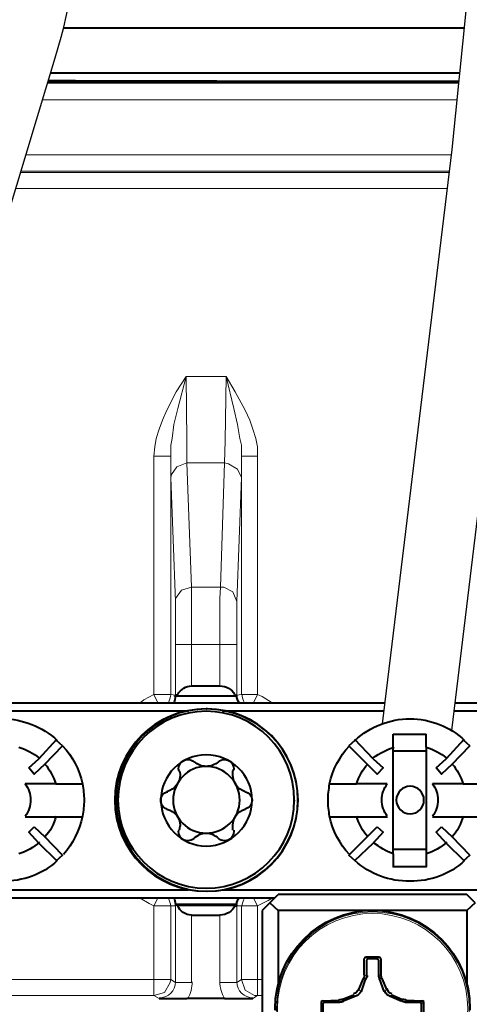
# Model space of a CAD drawing. Units: millimetres. Extents: x -558 to 2097, y -702 to -405.
# Drawn here: x 931 to 938, y -531 to -514 of the extents above; entities that cross this region are included whole.
import ezdxf

# ---------------------------------------------------------------- set-up
doc = ezdxf.new("R2010")
doc.units = ezdxf.units.MM

msp = doc.modelspace()

# ---------------------------------------------------------------- linework, layer by layer
at = {"lineweight": 30}
for points in [[(936.843, -526.199), (938.046, -516.28), (938.976, -507.03), (939.575, -498.952), (939.861, -491.921), (939.85, -485.811), (939.563, -480.495), (939.017, -475.845), (938.231, -471.728), (937.233, -468.021), (936.091, -464.665), (934.886, -461.619), (933.7, -458.846), (932.622, -456.325, -0.00951), (932.605, -456.283), (931.728, -453.995, -0.022707), (931.694, -453.892), (931.104, -451.805, -0.012331), (931.09, -451.747)], [(929.116, -529.611), (929.116, -523.06, -0.073565), (929.545, -520.164), (931.199, -514.696, 0.073565), (931.627, -511.8), (931.627, -509.465)]]:
    msp.add_lwpolyline(points, format="xyb", dxfattribs=at)
msp.add_lwpolyline([(938.038, -526.316), (939.238, -516.412), (940.172, -507.134), (940.774, -499.021), (941.061, -491.944), (941.05, -485.777), (940.759, -480.392), (940.204, -475.662), (939.402, -471.459), (938.381, -467.672), (937.217, -464.25), (935.996, -461.162), (934.803, -458.374), (933.725, -455.853), (932.849, -453.566), (932.342, -451.77)], dxfattribs=at)
at = {"linetype": 'Continuous', "lineweight": 40}
for points in [[(931.341, -514.177), (938.257, -514.177)], [(931.12, -514.958), (938.179, -514.958)], [(938.161, -515.13), (931.067, -515.13)], [(938.164, -515.103), (934.979, -515.103), (934.979, -515.103)], [(933.311, -525.705), (933.271, -525.705), (933.271, -525.705)], [(933.549, -525.546), (934.039, -525.546), (934.039, -525.546)], [(934.29, -525.705), (934.33, -525.705), (934.33, -525.705)], [(934.29, -525.705), (934.33, -525.705), (934.33, -525.705)], [(929.116, -525.837), (936.887, -525.837)], [(933.271, -525.718), (933.258, -525.718), (933.258, -525.718)], [(933.271, -525.718), (933.258, -525.718), (933.258, -525.718)], [(933.271, -525.718), (933.258, -525.718), (933.258, -525.718)], [(933.271, -525.718), (934.33, -525.718), (934.33, -525.718)], [(933.298, -525.718), (934.304, -525.718), (934.304, -525.718)], [(938.096, -525.837), (940.537, -525.837)], [(933.496, -525.983), (929.116, -525.983)], [(936.869, -525.983), (934.092, -525.983), (934.092, -525.983)], [(940.556, -525.983), (938.078, -525.983)], [(937.03, -526.38), (937.599, -526.38), (937.599, -526.38)], [(937.03, -526.605), (937.03, -526.38), (937.03, -526.38)], [(937.599, -526.605), (937.599, -526.38), (937.599, -526.38)], [(931.22, -526.473), (930.915, -526.804), (930.915, -526.804)], [(931.326, -526.579), (931.22, -526.486), (931.22, -526.486)], [(936.368, -526.486), (936.263, -526.579), (936.263, -526.579)], [(936.686, -526.804), (936.368, -526.473), (936.368, -526.473)], [(938.248, -526.473), (937.943, -526.804), (937.943, -526.804)], [(938.354, -526.579), (938.248, -526.486), (938.248, -526.486)], [(931.021, -526.896), (931.326, -526.579), (931.326, -526.579)], [(936.263, -526.579), (936.58, -526.896), (936.58, -526.896)], [(937.03, -527.015), (937.03, -526.605), (937.03, -526.605)], [(937.599, -526.671), (937.03, -526.671), (937.03, -526.671)], [(937.599, -526.605), (937.599, -527.015), (937.599, -527.015)], [(938.049, -526.896), (938.354, -526.579), (938.354, -526.579)], [(930.743, -526.962), (930.915, -526.804), (930.915, -526.804)], [(931.021, -526.896), (930.836, -527.068), (930.836, -527.068)], [(936.752, -527.068), (936.58, -526.896), (936.58, -526.896)], [(936.686, -526.804), (936.858, -526.962), (936.858, -526.962)], [(937.771, -526.962), (937.943, -526.804), (937.943, -526.804)], [(938.049, -526.896), (937.864, -527.068), (937.864, -527.068)], [(930.836, -527.068), (930.743, -526.962), (930.743, -526.962)], [(936.858, -526.962), (936.752, -527.068), (936.752, -527.068)], [(937.03, -527.24), (937.03, -527.015), (937.03, -527.015)], [(937.599, -527.015), (937.599, -527.24), (937.599, -527.24)], [(937.864, -527.068), (937.771, -526.962), (937.771, -526.962)], [(930.942, -527.24), (930.677, -527.24), (930.677, -527.24)], [(931.206, -527.24), (930.942, -527.24), (930.942, -527.24)], [(931.206, -527.24), (931.656, -527.24), (931.656, -527.24)], [(935.932, -527.24), (936.395, -527.24), (936.395, -527.24)], [(936.66, -527.24), (936.395, -527.24), (936.395, -527.24)], [(936.924, -527.24), (936.66, -527.24), (936.66, -527.24)], [(937.03, -527.373), (937.03, -527.24), (937.03, -527.24)], [(937.599, -527.24), (937.599, -527.373), (937.599, -527.373)], [(937.97, -527.24), (937.705, -527.24), (937.705, -527.24)], [(938.235, -527.24), (937.97, -527.24), (937.97, -527.24)], [(938.235, -527.24), (938.685, -527.24), (938.685, -527.24)], [(937.03, -527.532), (937.03, -527.373), (937.03, -527.373)], [(937.599, -527.373), (937.599, -527.518), (937.599, -527.518)], [(937.03, -527.664), (937.03, -527.532), (937.03, -527.532)], [(937.599, -527.532), (937.599, -527.664), (937.599, -527.664)], [(937.03, -527.796), (937.03, -527.664), (937.03, -527.664)], [(937.599, -527.664), (937.599, -527.796), (937.599, -527.796)], [(930.677, -527.81), (930.942, -527.81), (930.942, -527.81)], [(930.942, -527.81), (931.206, -527.81), (931.206, -527.81)], [(931.206, -527.81), (931.656, -527.81), (931.656, -527.81)], [(935.932, -527.81), (936.395, -527.81), (936.395, -527.81)], [(936.395, -527.81), (936.66, -527.81), (936.66, -527.81)], [(936.66, -527.81), (936.924, -527.81), (936.924, -527.81)], [(937.03, -528.021), (937.03, -527.796), (937.03, -527.796)], [(937.599, -527.796), (937.599, -528.021), (937.599, -528.021)], [(937.705, -527.81), (937.97, -527.81), (937.97, -527.81)], [(937.97, -527.81), (938.235, -527.81), (938.235, -527.81)], [(938.235, -527.81), (938.685, -527.81), (938.685, -527.81)], [(930.743, -528.074), (930.836, -527.982), (930.836, -527.982)], [(930.915, -528.26), (930.743, -528.074), (930.743, -528.074)], [(930.836, -527.982), (931.021, -528.154), (931.021, -528.154)], [(936.58, -528.154), (936.752, -527.982), (936.752, -527.982)], [(936.858, -528.074), (936.686, -528.26), (936.686, -528.26)], [(936.752, -527.982), (936.858, -528.074), (936.858, -528.074)], [(937.03, -528.445), (937.03, -528.021), (937.03, -528.021)], [(937.599, -528.021), (937.599, -528.445), (937.599, -528.445)], [(937.771, -528.074), (937.864, -527.982), (937.864, -527.982)], [(937.943, -528.26), (937.771, -528.074), (937.771, -528.074)], [(937.864, -527.982), (938.049, -528.154), (938.049, -528.154)], [(930.915, -528.26), (931.22, -528.564), (931.22, -528.564)], [(931.326, -528.471), (931.021, -528.154), (931.021, -528.154)], [(936.58, -528.154), (936.263, -528.471), (936.263, -528.471)], [(936.368, -528.564), (936.686, -528.26), (936.686, -528.26)], [(937.943, -528.26), (938.248, -528.564), (938.248, -528.564)], [(938.354, -528.471), (938.049, -528.154), (938.049, -528.154)], [(937.03, -528.365), (937.599, -528.365), (937.599, -528.365)], [(931.22, -528.564), (931.326, -528.471), (931.326, -528.471)], [(936.263, -528.471), (936.368, -528.564), (936.368, -528.564)], [(937.03, -528.445), (937.03, -528.67), (937.03, -528.67)], [(937.599, -528.445), (937.599, -528.67), (937.599, -528.67)], [(938.248, -528.564), (938.354, -528.471), (938.354, -528.471)], [(937.599, -528.67), (937.03, -528.67), (937.03, -528.67)], [(929.116, -529.067), (933.496, -529.067), (933.496, -529.067)], [(934.092, -529.067), (944.482, -529.067), (944.482, -529.067)], [(934.979, -529.212), (930.148, -529.212), (930.148, -529.212)], [(934.899, -529.292), (935.045, -529.146), (935.045, -529.146)], [(938.301, -529.146), (935.045, -529.146), (935.045, -529.146)], [(938.446, -529.292), (938.301, -529.146), (938.301, -529.146)], [(933.271, -529.318), (933.271, -529.332), (933.271, -529.332)], [(933.271, -529.318), (933.271, -529.332), (933.271, -529.332)], [(933.271, -529.318), (934.33, -529.318), (934.33, -529.318)], [(933.311, -529.345), (933.298, -529.332), (933.298, -529.332)], [(933.298, -529.332), (934.304, -529.332), (934.304, -529.332)], [(933.311, -529.345), (933.298, -529.332), (933.298, -529.332)], [(934.29, -529.345), (934.33, -529.345), (934.33, -529.345)], [(934.29, -529.345), (934.33, -529.345), (934.33, -529.345)], [(934.33, -529.345), (934.33, -529.332), (934.33, -529.332)], [(934.33, -529.345), (934.33, -529.332), (934.33, -529.332)], [(934.899, -529.292), (934.767, -529.424), (934.767, -529.424)], [(934.767, -529.424), (934.767, -534.216), (934.767, -534.216)], [(934.899, -529.292), (935.045, -529.424), (935.045, -529.424)], [(938.301, -529.424), (935.045, -529.424), (935.045, -529.424)], [(935.045, -529.424), (935.045, -530.682), (935.045, -530.682)], [(938.446, -529.292), (938.301, -529.424), (938.301, -529.424)], [(938.301, -529.424), (938.301, -530.682), (938.301, -530.682)], [(933.549, -529.504), (934.039, -529.504), (934.039, -529.504)], [(936.554, -530.232), (936.527, -530.258), (936.527, -530.258)], [(936.527, -530.536), (936.527, -530.258), (936.527, -530.258)], [(936.792, -530.232), (936.593, -530.232), (936.554, -530.232)], [(936.593, -530.258), (936.567, -530.285), (936.567, -530.285)], [(936.567, -530.285), (936.567, -530.549), (936.567, -530.549)], [(936.752, -530.258), (936.593, -530.258), (936.593, -530.258)], [(936.779, -530.285), (936.752, -530.258), (936.752, -530.258)], [(936.779, -530.549), (936.779, -530.285), (936.779, -530.285)], [(936.818, -530.258), (936.792, -530.232), (936.792, -530.232)], [(936.818, -530.258), (936.818, -530.536), (936.818, -530.536)], [(936.435, -530.788), (936.514, -530.602), (936.514, -530.602)], [(936.554, -530.602), (936.474, -530.827), (936.474, -530.827)], [(936.871, -530.827), (936.792, -530.602), (936.792, -530.602)], [(936.832, -530.602), (936.911, -530.788), (936.911, -530.788)], [(932.993, -530.946), (933.192, -530.946), (933.39, -530.946), (933.47, -530.946)], [(934.118, -530.946), (933.47, -530.946), (933.47, -530.946)], [(934.118, -530.946), (934.317, -530.946), (934.515, -530.946), (934.608, -530.946)], [(935.813, -530.986), (935.786, -530.999), (935.786, -530.999)], [(935.813, -530.986), (936.09, -530.973), (936.09, -530.973)], [(936.143, -530.96), (936.342, -530.88), (936.342, -530.88)], [(936.382, -530.907), (936.157, -530.999), (936.157, -530.999)], [(937.176, -530.999), (936.964, -530.907), (936.964, -530.907)], [(937.004, -530.88), (937.189, -530.96), (937.189, -530.96)], [(937.255, -530.973), (937.533, -530.986), (937.533, -530.986)], [(937.56, -530.999), (937.533, -530.986), (937.533, -530.986)], [(935.786, -530.999), (935.786, -531.198), (935.786, -531.238)], [(935.839, -531.013), (935.813, -531.039), (935.813, -531.039)], [(935.813, -531.039), (935.813, -531.198), (935.813, -531.198)], [(936.104, -531.013), (935.839, -531.013), (935.839, -531.013)], [(937.507, -531.013), (937.242, -531.013), (937.242, -531.013)], [(937.52, -531.039), (937.507, -531.013), (937.507, -531.013)], [(937.52, -531.198), (937.52, -531.039), (937.52, -531.039)], [(937.56, -531.238), (937.56, -531.039), (937.56, -530.999)]]:
    msp.add_lwpolyline(points, dxfattribs=at)
at = {"linetype": 'Continuous', "lineweight": 9}
for points in [[(931.067, -515.13), (938.161, -515.13)], [(934.979, -515.103), (934.979, -515.13), (934.979, -515.13)], [(930.979, -515.421), (938.132, -515.421)], [(938.034, -516.374), (930.691, -516.374)], [(930.599, -516.678), (937.997, -516.678)], [(938.001, -516.652), (930.607, -516.652)], [(930.515, -516.956), (937.964, -516.956)], [(932.901, -521.575), (932.914, -521.417), (932.94, -521.271), (932.993, -521.112), (933.046, -520.953), (933.126, -520.781), (933.284, -520.464), (933.457, -520.199)], [(933.192, -521.575), (933.192, -521.39), (933.218, -521.271), (933.245, -521.033), (933.311, -520.755), (933.457, -520.199)], [(934.145, -520.199), (933.457, -520.199), (933.457, -520.199)], [(933.457, -520.199), (933.47, -521.311), (933.47, -521.695)], [(934.145, -520.199), (934.132, -521.311), (934.118, -521.695)], [(934.687, -521.575), (934.687, -521.417), (934.661, -521.271), (934.608, -521.112), (934.555, -520.953), (934.476, -520.781), (934.304, -520.464), (934.145, -520.199)], [(934.41, -521.575), (934.41, -521.39), (934.383, -521.271), (934.343, -521.033), (934.277, -520.755), (934.145, -520.199)], [(932.901, -525.692), (932.901, -521.575), (932.901, -521.575)], [(933.192, -521.575), (932.901, -521.575), (932.901, -521.575)], [(933.192, -525.692), (933.192, -521.575), (933.192, -521.575)], [(933.192, -521.575), (933.192, -521.774), (933.192, -521.946)], [(934.41, -521.575), (934.41, -525.692), (934.41, -525.692)], [(934.41, -521.575), (934.687, -521.575), (934.687, -521.575)], [(934.41, -521.946), (934.41, -521.748), (934.41, -521.575)], [(934.687, -521.575), (934.687, -525.692), (934.687, -525.692)], [(933.47, -521.695), (933.298, -521.761), (933.205, -521.893), (933.192, -521.946)], [(934.118, -521.695), (933.47, -521.695), (933.47, -521.695)], [(933.47, -521.695), (933.549, -523.839), (933.549, -523.839)], [(934.118, -521.695), (934.052, -523.839), (934.052, -523.839)], [(934.41, -521.946), (934.343, -521.8), (934.185, -521.708), (934.118, -521.695)], [(933.192, -521.946), (933.271, -524.09), (933.271, -524.09)], [(934.41, -521.946), (934.33, -524.09), (934.33, -524.09)], [(933.549, -523.839), (933.377, -523.892), (933.271, -524.037), (933.271, -524.09)], [(934.052, -523.839), (933.549, -523.839), (933.549, -523.839)], [(933.549, -524.831), (933.549, -524.633), (933.549, -524.434), (933.549, -524.236), (933.549, -524.037), (933.549, -523.839)], [(934.052, -523.839), (934.039, -524.037), (934.039, -524.236), (934.039, -524.434), (934.039, -524.633), (934.039, -524.831)], [(934.33, -524.09), (934.264, -523.918), (934.105, -523.839), (934.052, -523.839)], [(933.271, -524.831), (933.271, -524.633), (933.271, -524.434), (933.271, -524.236), (933.271, -524.09)], [(934.33, -524.09), (934.33, -524.289), (934.33, -524.487), (934.33, -524.686), (934.33, -524.831)], [(933.271, -524.831), (933.271, -525.705), (933.271, -525.705)], [(933.549, -524.831), (933.271, -524.831), (933.271, -524.831)], [(934.039, -524.831), (933.549, -524.831), (933.549, -524.831)], [(933.549, -524.831), (933.549, -525.546), (933.549, -525.546)], [(934.039, -524.831), (934.33, -524.831), (934.33, -524.831)], [(934.039, -524.831), (934.039, -525.546), (934.039, -525.546)], [(934.33, -524.831), (934.33, -525.705), (934.33, -525.705)], [(932.901, -525.692), (932.729, -525.784), (932.662, -525.837)], [(933.192, -525.692), (932.901, -525.692), (932.901, -525.692)], [(932.967, -525.837), (932.901, -525.692), (932.901, -525.692)], [(933.271, -525.705), (933.192, -525.692), (933.192, -525.692)], [(933.311, -525.705), (933.271, -525.705), (933.271, -525.705)], [(934.29, -525.705), (934.33, -525.705), (934.33, -525.705)], [(934.41, -525.692), (934.33, -525.705), (934.33, -525.705)], [(934.41, -525.692), (934.687, -525.692), (934.687, -525.692)], [(934.621, -525.837), (934.687, -525.692), (934.687, -525.692)], [(934.939, -525.837), (934.767, -525.731), (934.687, -525.692)], [(932.662, -529.212), (932.821, -529.305), (932.901, -529.345)], [(932.967, -529.212), (932.901, -529.345), (932.901, -529.345)], [(934.621, -529.212), (934.687, -529.345), (934.687, -529.345)], [(934.687, -529.345), (934.873, -529.252), (934.939, -529.212)], [(932.901, -530.615), (932.901, -529.345), (932.901, -529.345)], [(933.192, -529.345), (932.901, -529.345), (932.901, -529.345)], [(933.192, -530.615), (933.192, -529.345), (933.192, -529.345)], [(933.271, -529.345), (933.192, -529.345), (933.192, -529.345)], [(933.271, -529.345), (933.271, -530.668), (933.271, -530.668)], [(933.311, -529.345), (933.298, -529.332), (933.298, -529.332)], [(933.311, -529.345), (933.298, -529.332), (933.298, -529.332)], [(934.29, -529.345), (934.33, -529.345), (934.33, -529.345)], [(934.33, -529.345), (934.33, -529.332), (934.33, -529.332)], [(934.33, -529.345), (934.33, -530.668), (934.33, -530.668)], [(934.41, -529.345), (934.33, -529.345), (934.33, -529.345)], [(934.41, -530.615), (934.41, -529.345), (934.41, -529.345)], [(934.41, -529.345), (934.687, -529.345), (934.687, -529.345)], [(934.687, -530.615), (934.687, -529.345), (934.687, -529.345)], [(933.549, -529.504), (933.549, -530.668), (933.549, -530.668)], [(934.039, -529.504), (934.039, -530.668), (934.039, -530.668)], [(936.554, -530.232), (936.593, -530.258), (936.593, -530.258)], [(936.593, -530.258), (936.567, -530.285), (936.567, -530.285)], [(936.752, -530.258), (936.792, -530.232), (936.792, -530.232)], [(936.779, -530.285), (936.752, -530.258), (936.752, -530.258)], [(932.901, -530.615), (930.373, -530.615), (930.373, -530.615)], [(932.901, -530.893), (933.086, -530.84), (933.179, -530.668), (933.192, -530.615)], [(932.901, -530.893), (932.901, -530.615), (932.901, -530.615)], [(933.192, -530.615), (932.901, -530.615), (932.901, -530.615)], [(933.192, -530.615), (933.271, -530.668), (933.271, -530.668)], [(934.41, -530.615), (934.33, -530.668), (934.33, -530.668)], [(934.41, -530.615), (934.476, -530.801), (934.635, -530.893), (934.687, -530.893)], [(934.41, -530.615), (934.687, -530.615), (934.687, -530.615)], [(934.687, -530.893), (934.687, -530.615), (934.687, -530.615)], [(934.767, -530.615), (934.687, -530.615), (934.687, -530.615)], [(936.554, -530.602), (936.514, -530.602), (936.514, -530.602)], [(936.527, -530.536), (936.567, -530.549), (936.567, -530.549)], [(936.779, -530.549), (936.818, -530.536), (936.818, -530.536)], [(936.832, -530.602), (936.792, -530.602), (936.792, -530.602)], [(933.549, -530.668), (933.271, -530.668), (933.271, -530.668)], [(934.039, -530.668), (934.33, -530.668), (934.33, -530.668)], [(936.435, -530.788), (936.474, -530.827), (936.474, -530.827)], [(936.871, -530.827), (936.911, -530.788), (936.911, -530.788)], [(932.901, -530.893), (930.373, -530.893), (930.373, -530.893)], [(932.901, -530.893), (932.993, -530.946), (932.993, -530.946)], [(934.687, -530.893), (934.608, -530.946), (934.608, -530.946)], [(934.767, -530.893), (934.687, -530.893), (934.687, -530.893)], [(935.813, -530.986), (935.839, -531.013), (935.839, -531.013)], [(936.104, -531.013), (936.09, -530.973), (936.09, -530.973)], [(936.143, -530.96), (936.157, -530.999), (936.157, -530.999)], [(936.382, -530.907), (936.342, -530.88), (936.342, -530.88)], [(937.004, -530.88), (936.964, -530.907), (936.964, -530.907)], [(937.176, -530.999), (937.189, -530.96), (937.189, -530.96)], [(937.255, -530.973), (937.242, -531.013), (937.242, -531.013)], [(937.507, -531.013), (937.533, -530.986), (937.533, -530.986)], [(935.813, -531.039), (935.786, -530.999), (935.786, -530.999)], [(937.56, -530.999), (937.52, -531.039), (937.52, -531.039)]]:
    msp.add_lwpolyline(points, dxfattribs=at)
for points in [[(933.271, -525.718), (933.271, -525.718)], [(934.33, -525.718), (934.33, -525.718)]]:
    msp.add_lwpolyline(points, close=True, dxfattribs=at)
at = {"linetype": 'Continuous', "lineweight": 40}
msp.add_lwpolyline([(934.33, -525.718), (934.33, -525.718)], close=True, dxfattribs=at)
msp.add_lwpolyline([(934.33, -525.718), (934.33, -525.718)], close=True, dxfattribs=at)
for points, knots in [([(934.992, -515.103), (934.992, -515.103), (934.992, -515.103), (934.992, -515.103), (934.992, -515.103), (933.643, -515.103), (932.328, -515.1), (931.078, -515.094)], [0, 0, 0, 0, 0.125, 0.125, 0.125, 0.125001, 0.3338, 0.3338, 0.3338, 0.3338]), ([(933.801, -525.943), (934.674, -525.943), (935.389, -526.658), (935.389, -527.518), (935.389, -527.518), (935.376, -528.392), (934.674, -529.093), (933.801, -529.093), (933.801, -529.093), (932.927, -529.093), (932.226, -528.392), (932.226, -527.518), (932.226, -527.518), (932.226, -526.645), (932.927, -525.943), (933.801, -525.943), (933.801, -525.943), (933.801, -525.943), (933.801, -525.943), (933.801, -525.943)], [0, 0, 0, 0, 0.05, 0.05, 0.05, 0.050001, 0.1, 0.1, 0.1, 0.100001, 0.15, 0.15, 0.15, 0.150001, 0.2, 0.2, 0.2, 0.200001, 1, 1, 1, 1]), ([(933.81, -525.943), (933.796, -525.943), (933.796, -525.943), (933.823, -525.943), (933.823, -525.943), (934.683, -525.943), (935.385, -526.645), (935.385, -527.518), (935.385, -527.518), (935.385, -528.392), (934.683, -529.093), (933.823, -529.093), (933.823, -529.093), (932.949, -529.093), (932.248, -528.392), (932.248, -527.518), (932.248, -527.518), (932.248, -526.645), (932.949, -525.943), (933.81, -525.943)], [0, 0, 0, 0, 0.05, 0.05, 0.05, 0.050001, 0.1, 0.1, 0.1, 0.100001, 0.15, 0.15, 0.15, 0.150001, 0.2, 0.2, 0.2, 0.200001, 1, 1, 1, 1]), ([(935.323, -527.518), (935.323, -528.352), (934.648, -529.04), (933.801, -529.04), (933.801, -529.04), (932.967, -529.04), (932.279, -528.352), (932.279, -527.518), (932.279, -527.518), (932.279, -526.671), (932.967, -525.983), (933.801, -525.983), (933.801, -525.983), (934.648, -525.983), (935.323, -526.671), (935.323, -527.518), (935.323, -527.518), (935.323, -527.545), (935.323, -527.545), (935.323, -527.518)], [0, 0, 0, 0, 0.05, 0.05, 0.05, 0.050001, 0.1, 0.1, 0.1, 0.100001, 0.15, 0.15, 0.15, 0.150001, 0.2, 0.2, 0.2, 0.200001, 1, 1, 1, 1]), ([(929.353, -526.486), (929.605, -526.248), (929.936, -526.115), (930.293, -526.115), (930.293, -526.115), (930.637, -526.115), (930.968, -526.248), (931.233, -526.486)], [0, 0, 0, 0, 0.125, 0.125, 0.125, 0.125001, 1, 1, 1, 1]), ([(936.368, -526.486), (936.633, -526.248), (936.964, -526.115), (937.321, -526.115), (937.321, -526.115), (937.666, -526.115), (938.01, -526.248), (938.261, -526.486)], [0, 0, 0, 0, 0.125, 0.125, 0.125, 0.125001, 1, 1, 1, 1]), ([(933.801, -526.737), (934.237, -526.737), (934.595, -527.082), (934.595, -527.518), (934.595, -527.518), (934.595, -527.955), (934.237, -528.312), (933.801, -528.312), (933.801, -528.312), (933.377, -528.312), (933.02, -527.955), (933.02, -527.518), (933.02, -527.518), (933.02, -527.082), (933.377, -526.737), (933.801, -526.737), (933.801, -526.737), (933.801, -526.737), (933.801, -526.737), (933.801, -526.737)], [0, 0, 0, 0, 0.05, 0.05, 0.05, 0.050001, 0.1, 0.1, 0.1, 0.100001, 0.15, 0.15, 0.15, 0.150001, 0.2, 0.2, 0.2, 0.200001, 1, 1, 1, 1]), ([(933.337, -527.015), (933.337, -527.002), (933.324, -526.989), (933.324, -526.976), (933.324, -526.976), (933.324, -526.883), (933.404, -526.817), (933.483, -526.817), (933.483, -526.817), (933.523, -526.817), (933.562, -526.83), (933.589, -526.857)], [0, 0, 0, 0, 0.083333, 0.083333, 0.083333, 0.083334, 0.166667, 0.166667, 0.166667, 0.166668, 1, 1, 1, 1]), ([(934.012, -526.857), (933.959, -526.909), (933.88, -526.936), (933.801, -526.936), (933.801, -526.936), (933.721, -526.936), (933.655, -526.909), (933.602, -526.857)], [0, 0, 0, 0, 0.125, 0.125, 0.125, 0.125001, 1, 1, 1, 1]), ([(934.012, -526.857), (934.039, -526.83), (934.079, -526.817), (934.118, -526.817), (934.118, -526.817), (934.198, -526.817), (934.277, -526.883), (934.277, -526.976), (934.277, -526.976), (934.277, -526.989), (934.277, -527.002), (934.264, -527.015)], [0, 0, 0, 0, 0.083333, 0.083333, 0.083333, 0.083334, 0.166667, 0.166667, 0.166667, 0.166668, 1, 1, 1, 1]), ([(933.337, -527.015), (933.351, -527.029), (933.351, -527.055), (933.351, -527.082), (933.351, -527.082), (933.351, -527.214), (933.258, -527.333), (933.126, -527.373)], [0, 0, 0, 0, 0.125, 0.125, 0.125, 0.125001, 1, 1, 1, 1]), ([(934.383, -527.518), (934.383, -527.836), (934.118, -528.087), (933.801, -528.087), (933.801, -528.087), (933.483, -528.087), (933.232, -527.836), (933.232, -527.518), (933.232, -527.518), (933.232, -527.201), (933.483, -526.936), (933.801, -526.936), (933.801, -526.936), (934.118, -526.936), (934.383, -527.201), (934.383, -527.518), (934.383, -527.518), (934.383, -527.518), (934.383, -527.518), (934.383, -527.518)], [0, 0, 0, 0, 0.05, 0.05, 0.05, 0.050001, 0.1, 0.1, 0.1, 0.100001, 0.15, 0.15, 0.15, 0.150001, 0.2, 0.2, 0.2, 0.200001, 1, 1, 1, 1]), ([(934.476, -527.373), (934.343, -527.333), (934.264, -527.214), (934.264, -527.082), (934.264, -527.082), (934.264, -527.055), (934.264, -527.029), (934.264, -527.015)], [0, 0, 0, 0, 0.125, 0.125, 0.125, 0.125001, 1, 1, 1, 1]), ([(930.677, -527.24), (930.743, -527.32), (930.77, -527.412), (930.77, -527.518), (930.77, -527.518), (930.77, -527.611), (930.743, -527.717), (930.677, -527.796)], [0, 0, 0, 0, 0.125, 0.125, 0.125, 0.125001, 1, 1, 1, 1]), ([(931.67, -527.24), (931.683, -527.333), (931.696, -527.426), (931.696, -527.518), (931.696, -527.518), (931.696, -527.611), (931.683, -527.704), (931.67, -527.796)], [0, 0, 0, 0, 0.125, 0.125, 0.125, 0.125001, 1, 1, 1, 1]), ([(935.932, -527.796), (935.918, -527.704), (935.905, -527.611), (935.905, -527.518), (935.905, -527.518), (935.905, -527.426), (935.918, -527.333), (935.932, -527.24)], [0, 0, 0, 0, 0.125, 0.125, 0.125, 0.125001, 1, 1, 1, 1]), ([(936.924, -527.796), (936.871, -527.717), (936.832, -527.611), (936.832, -527.518), (936.832, -527.518), (936.832, -527.412), (936.871, -527.32), (936.924, -527.24)], [0, 0, 0, 0, 0.125, 0.125, 0.125, 0.125001, 1, 1, 1, 1]), ([(937.705, -527.24), (937.771, -527.32), (937.798, -527.412), (937.798, -527.518), (937.798, -527.518), (937.798, -527.611), (937.771, -527.717), (937.705, -527.796)], [0, 0, 0, 0, 0.125, 0.125, 0.125, 0.125001, 1, 1, 1, 1]), ([(933.126, -527.677), (933.059, -527.651), (933.02, -527.598), (933.02, -527.518), (933.02, -527.518), (933.02, -527.452), (933.059, -527.386), (933.139, -527.373)], [0, 0, 0, 0, 0.125, 0.125, 0.125, 0.125001, 1, 1, 1, 1]), ([(934.476, -527.373), (934.542, -527.386), (934.595, -527.452), (934.595, -527.518), (934.595, -527.518), (934.595, -527.598), (934.542, -527.651), (934.476, -527.677)], [0, 0, 0, 0, 0.125, 0.125, 0.125, 0.125001, 1, 1, 1, 1]), ([(937.56, -527.518), (937.56, -527.651), (937.454, -527.757), (937.321, -527.757), (937.321, -527.757), (937.189, -527.757), (937.083, -527.651), (937.083, -527.518), (937.083, -527.518), (937.083, -527.386), (937.189, -527.28), (937.321, -527.28), (937.321, -527.28), (937.454, -527.28), (937.56, -527.386), (937.56, -527.518), (937.56, -527.518), (937.56, -527.518), (937.56, -527.518), (937.56, -527.518)], [0, 0, 0, 0, 0.05, 0.05, 0.05, 0.050001, 0.1, 0.1, 0.1, 0.100001, 0.15, 0.15, 0.15, 0.150001, 0.2, 0.2, 0.2, 0.200001, 1, 1, 1, 1]), ([(933.126, -527.677), (933.258, -527.704), (933.351, -527.823), (933.351, -527.955), (933.351, -527.955), (933.351, -527.982), (933.337, -528.008), (933.337, -528.035)], [0, 0, 0, 0, 0.125, 0.125, 0.125, 0.125001, 1, 1, 1, 1]), ([(934.264, -528.035), (934.264, -528.008), (934.264, -527.982), (934.264, -527.955), (934.264, -527.955), (934.264, -527.823), (934.343, -527.704), (934.476, -527.677)], [0, 0, 0, 0, 0.125, 0.125, 0.125, 0.125001, 1, 1, 1, 1]), ([(933.589, -528.18), (933.562, -528.207), (933.523, -528.22), (933.483, -528.22), (933.483, -528.22), (933.404, -528.22), (933.324, -528.154), (933.324, -528.061), (933.324, -528.061), (933.324, -528.048), (933.337, -528.048), (933.337, -528.035)], [0, 0, 0, 0, 0.083333, 0.083333, 0.083333, 0.083334, 0.166667, 0.166667, 0.166667, 0.166668, 1, 1, 1, 1]), ([(933.589, -528.18), (933.655, -528.127), (933.721, -528.087), (933.801, -528.087), (933.801, -528.087), (933.88, -528.087), (933.959, -528.127), (934.012, -528.18)], [0, 0, 0, 0, 0.125, 0.125, 0.125, 0.125001, 1, 1, 1, 1]), ([(934.277, -528.035), (934.277, -528.035), (934.277, -528.048), (934.277, -528.061), (934.277, -528.061), (934.277, -528.154), (934.211, -528.22), (934.118, -528.22), (934.118, -528.22), (934.079, -528.22), (934.039, -528.207), (934.012, -528.18)], [0, 0, 0, 0, 0.083333, 0.083333, 0.083333, 0.083334, 0.166667, 0.166667, 0.166667, 0.166668, 1, 1, 1, 1]), ([(931.233, -528.564), (930.981, -528.802), (930.637, -528.921), (930.293, -528.921), (930.293, -528.921), (929.936, -528.921), (929.605, -528.802), (929.34, -528.564)], [0, 0, 0, 0, 0.125, 0.125, 0.125, 0.125001, 1, 1, 1, 1]), ([(938.261, -528.564), (938.01, -528.802), (937.666, -528.921), (937.321, -528.921), (937.321, -528.921), (936.964, -528.921), (936.633, -528.802), (936.368, -528.564)], [0, 0, 0, 0, 0.125, 0.125, 0.125, 0.125001, 1, 1, 1, 1]), ([(934.992, -531.118), (934.992, -531.145), (934.992, -531.145), (934.992, -531.118), (934.992, -531.118), (934.992, -530.179), (935.746, -529.424), (936.673, -529.424), (936.673, -529.424), (937.599, -529.424), (938.354, -530.179), (938.354, -531.118), (938.354, -531.118), (938.354, -531.145), (938.354, -531.145), (938.354, -531.118)], [0, 0, 0, 0, 0.0625, 0.0625, 0.0625, 0.062501, 0.125, 0.125, 0.125, 0.125001, 0.1875, 0.1875, 0.1875, 0.187501, 1, 1, 1, 1]), ([(936.17, -530.999), (936.143, -530.999), (936.13, -531.013), (936.104, -531.013), (936.104, -531.013), (936.104, -531.013), (936.104, -531.013), (936.104, -531.013)], [0, 0, 0, 0, 0.125, 0.125, 0.125, 0.125001, 1, 1, 1, 1]), ([(937.255, -531.013), (937.255, -531.013), (937.255, -531.013), (937.255, -531.013), (937.255, -531.013), (937.229, -531.013), (937.215, -530.999), (937.189, -530.999)], [0, 0, 0, 0, 0.125, 0.125, 0.125, 0.125001, 1, 1, 1, 1])]:
    msp.add_open_spline(points, degree=3, knots=knots, dxfattribs=at)
at = {"linetype": 'Continuous', "lineweight": 9}
for points in [[(933.192, -525.692), (933.192, -525.745), (933.165, -525.798), (933.152, -525.837)], [(934.462, -525.837), (934.436, -525.798), (934.423, -525.745), (934.423, -525.692)], [(933.271, -530.655), (933.271, -530.814), (933.152, -530.933), (932.993, -530.933)]]:
    msp.add_open_spline(points, degree=3, dxfattribs=at)
at = {"linetype": 'Continuous', "lineweight": 40}
for points in [[(933.311, -525.692), (933.364, -525.599), (933.457, -525.546), (933.549, -525.546)], [(934.039, -525.546), (934.145, -525.546), (934.251, -525.599), (934.29, -525.692)], [(933.271, -525.718), (933.271, -525.758), (933.258, -525.798), (933.245, -525.837)], [(934.37, -525.837), (934.343, -525.798), (934.33, -525.758), (934.33, -525.718)], [(930.571, -526.605), (930.704, -526.645), (930.823, -526.711), (930.915, -526.79)], [(931.326, -526.579), (931.498, -526.764), (931.617, -526.989), (931.67, -527.24)], [(935.932, -527.24), (935.985, -526.989), (936.104, -526.764), (936.276, -526.579)], [(936.686, -526.79), (936.792, -526.711), (936.911, -526.645), (937.043, -526.605)], [(937.599, -526.605), (937.732, -526.645), (937.851, -526.711), (937.943, -526.79)], [(931.021, -526.896), (931.101, -526.989), (931.167, -527.108), (931.206, -527.24)], [(936.395, -527.24), (936.435, -527.108), (936.501, -526.989), (936.593, -526.896)], [(938.049, -526.896), (938.129, -526.989), (938.195, -527.108), (938.235, -527.24)], [(931.206, -527.796), (931.18, -527.929), (931.114, -528.048), (931.021, -528.154)], [(931.67, -527.796), (931.617, -528.048), (931.498, -528.273), (931.339, -528.458)], [(936.276, -528.458), (936.104, -528.273), (935.985, -528.048), (935.932, -527.796)], [(936.593, -528.154), (936.501, -528.048), (936.435, -527.929), (936.395, -527.796)], [(938.235, -527.796), (938.195, -527.929), (938.142, -528.048), (938.049, -528.154)], [(930.929, -528.246), (930.823, -528.339), (930.704, -528.405), (930.571, -528.445)], [(937.03, -528.445), (936.911, -528.405), (936.792, -528.339), (936.686, -528.246)], [(937.957, -528.246), (937.851, -528.339), (937.732, -528.405), (937.599, -528.445)], [(933.245, -529.199), (933.258, -529.239), (933.271, -529.279), (933.271, -529.318)], [(934.33, -529.318), (934.33, -529.279), (934.343, -529.239), (934.37, -529.199)], [(933.549, -529.504), (933.443, -529.504), (933.351, -529.437), (933.311, -529.345)], [(934.304, -529.345), (934.251, -529.437), (934.158, -529.504), (934.039, -529.504)], [(936.527, -530.536), (936.527, -530.563), (936.527, -530.576), (936.514, -530.602)], [(936.58, -530.549), (936.58, -530.563), (936.567, -530.589), (936.554, -530.615)], [(936.792, -530.615), (936.792, -530.589), (936.779, -530.563), (936.779, -530.549)], [(936.832, -530.602), (936.832, -530.576), (936.818, -530.563), (936.818, -530.536)], [(936.435, -530.774), (936.421, -530.827), (936.382, -530.854), (936.342, -530.867)], [(937.004, -530.867), (936.964, -530.854), (936.938, -530.827), (936.924, -530.774)], [(936.157, -530.96), (936.143, -530.96), (936.117, -530.973), (936.09, -530.973)], [(936.474, -530.827), (936.448, -530.867), (936.421, -530.893), (936.382, -530.907)], [(936.977, -530.907), (936.938, -530.893), (936.898, -530.867), (936.885, -530.827)], [(937.255, -530.973), (937.242, -530.973), (937.215, -530.96), (937.189, -530.96)]]:
    msp.add_open_spline(points, degree=3, dxfattribs=at)
at = {"linetype": 'Continuous', "lineweight": 9}
for points, knots in [([(933.152, -529.212), (933.165, -529.252), (933.192, -529.305), (933.192, -529.345), (933.192, -529.345), (933.192, -529.345), (933.192, -529.345), (933.192, -529.345)], [0, 0, 0, 0, 0.125, 0.125, 0.125, 0.125001, 1, 1, 1, 1]), ([(934.423, -529.345), (934.423, -529.345), (934.423, -529.345), (934.423, -529.345), (934.423, -529.345), (934.423, -529.305), (934.436, -529.252), (934.462, -529.212)], [0, 0, 0, 0, 0.125, 0.125, 0.125, 0.125001, 1, 1, 1, 1]), ([(935.018, -531.118), (935.018, -531.145), (935.018, -531.145), (935.018, -531.118), (935.018, -531.118), (935.018, -530.192), (935.76, -529.451), (936.673, -529.451), (936.673, -529.451), (937.599, -529.451), (938.341, -530.192), (938.341, -531.118), (938.341, -531.118), (938.341, -532.045), (937.599, -532.786), (936.673, -532.786), (936.673, -532.786), (935.76, -532.786), (935.018, -532.045), (935.018, -531.118)], [0, 0, 0, 0, 0.05, 0.05, 0.05, 0.050001, 0.1, 0.1, 0.1, 0.100001, 0.15, 0.15, 0.15, 0.150001, 0.2, 0.2, 0.2, 0.200001, 1, 1, 1, 1]), ([(935.032, -531.118), (935.032, -531.145), (935.032, -531.145), (935.032, -531.118), (935.032, -531.118), (935.032, -530.205), (935.773, -529.477), (936.673, -529.477), (936.673, -529.477), (937.573, -529.477), (938.314, -530.205), (938.314, -531.118), (938.314, -531.118), (938.314, -532.018), (937.573, -532.746), (936.673, -532.746), (936.673, -532.746), (935.773, -532.746), (935.032, -532.018), (935.032, -531.118)], [0, 0, 0, 0, 0.05, 0.05, 0.05, 0.050001, 0.1, 0.1, 0.1, 0.100001, 0.15, 0.15, 0.15, 0.150001, 0.2, 0.2, 0.2, 0.200001, 1, 1, 1, 1]), ([(933.562, -530.655), (933.562, -530.655), (933.562, -530.655), (933.562, -530.655), (933.562, -530.655), (933.562, -530.761), (933.536, -530.854), (933.483, -530.946)], [0, 0, 0, 0, 0.125, 0.125, 0.125, 0.125001, 1, 1, 1, 1]), ([(934.118, -530.946), (934.065, -530.854), (934.039, -530.761), (934.039, -530.655), (934.039, -530.655), (934.039, -530.655), (934.039, -530.655), (934.039, -530.655)], [0, 0, 0, 0, 0.125, 0.125, 0.125, 0.125001, 1, 1, 1, 1]), ([(934.608, -530.933), (934.608, -530.933), (934.608, -530.933), (934.608, -530.933), (934.608, -530.933), (934.462, -530.933), (934.33, -530.814), (934.33, -530.655)], [0, 0, 0, 0, 0.125, 0.125, 0.125, 0.125001, 1, 1, 1, 1])]:
    msp.add_open_spline(points, degree=3, knots=knots, dxfattribs=at)

doc.saveas('drawing.dxf')
